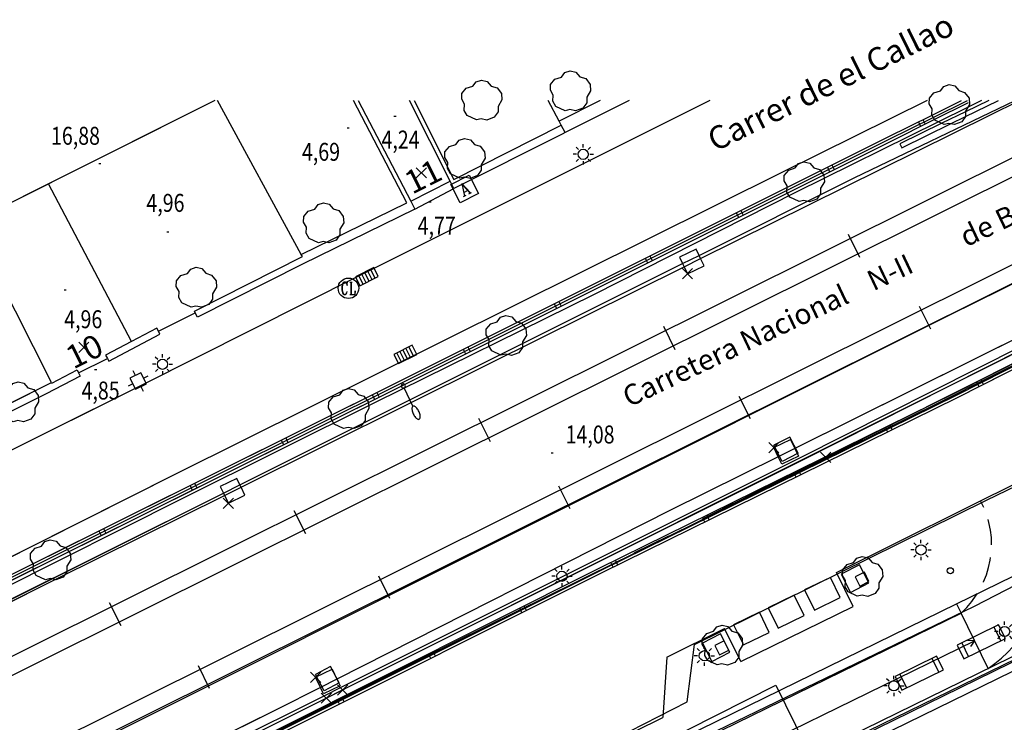
# Model space of a CAD drawing. Extents: x 459852 to 461000, y 601814 to 603006.
# Drawn here: x 460671 to 460719, y 602220 to 602254 of the extents above; entities that cross this region are included whole.
import ezdxf
from ezdxf.enums import TextEntityAlignment as Align

# ---------------------------------------------------------------- set-up
doc = ezdxf.new("R2010")
doc.units = 0
doc.header["$LTSCALE"] = 5
doc.header["$MEASUREMENT"] = 0
doc.header["$PDMODE"] = 3
doc.header["$PDSIZE"] = 0.25
for name, pattern in [('CENTRO2', [1.125, 0.75, -0.125, 0.125, -0.125]), ('DOT', [0.25, 0, -0.25]), ('HIDDEN', [0.375, 0.25, -0.125])]:
    doc.linetypes.add(name, pattern=pattern)
doc.layers.get('0').update_dxf_attribs({"linetype": 'CONTINUOUS'})
for name, color, linetype in [('0-NOMCARRERS', 5, 'CONTINUOUS'), ('IMPORTANT CARRETERA', 7, 'CONTINUOUS'), ('IMPORTANT top-EDIF', 3, 'CONTINUOUS'), ('IMPORTANT ZONA_COLON', 8, 'CONTINUOUS'), ('IMPORTANTtop-EDIF_OBERTA', 3, 'CONTINUOUS'), ('IMPORTANTtop-INT_ILLA', 8, 'CONTINUOUS'), ('IMPORTANTtop-VIAL', 7, 'CONTINUOUS'), ('PATTERN_CLASS', 7, 'CONTINUOUS'), ('top-0-varis', 7, 'CONTINUOUS'), ('top-28-arbres', 66, 'CONTINUOUS'), ('top-32-numero carrer i texte', 7, 'CONTINUOUS'), ('top-39-camins', 7, 'CONTINUOUS'), ('top-40-rail tren', 7, 'CONTINUOUS'), ('top-50-edif PORXO', 3, 'CONTINUOUS'), ('top-53-tanques', 7, 'CONTINUOUS'), ('top-54-voreres', 7, 'CONTINUOUS'), ('top-55-limits i escales', 7, 'CONTINUOUS'), ('top-6-cotes', 7, 'CONTINUOUS'), ('top-7-punts i cotes nivell', 7, 'CONTINUOUS'), ('top-8-curves nivell i cotes', 9, 'CONTINUOUS'), ('topCOL-21-tapes clavagueram', 4, 'CONTINUOUS'), ('topCOL-22-tapes aigua enllumenat', 4, 'CONTINUOUS'), ('topCOL-45-bancs i papereres', 4, 'CONTINUOUS'), ('topCOL-46-enllumenat', 4, 'CONTINUOUS'), ('topCOL-57-instalacioVERIFICAR', 4, 'CONTINUOUS')]:
    doc.layers.add(name, color=color, linetype=linetype)
doc.styles.add('CarrtNac.II-Ferrocarril', font='simplex.shx', dxfattribs={"height": 1})
doc.styles.add('MONOTXT', font='simplex.shx', dxfattribs={"height": 0.2})
doc.styles.get("Standard").update_dxf_attribs({"font": 'arial.ttf'})
doc.styles.add('txt', font='TXT', dxfattribs={"height": 0.2})

# ---------------------------------------------------------------- blocks, each defined once
blk = doc.blocks.new('COTA')
at = {"layer": 'top-7-punts i cotes nivell', "color": 1, "linetype": 'Continuous'}
blk.add_line((0, 0, 0.001), (0.1, 0, 0.001), dxfattribs=at)
blk = doc.blocks.new('FANAL')
at = {"layer": 'topCOL-46-enllumenat', "linetype": 'Continuous'}
for p, q in [((-0.002, 0.331), (-0.002, 0.494)), ((-0.332, 0), (-0.495, 0)), ((-0.235, 0.232), (-0.351, 0.348)), ((0.233, 0.233), (0.349, 0.349)), ((0.331, 0), (0.494, 0)), ((-0.234, -0.233), (-0.35, -0.349)), ((-0.002, -0.331), (-0.002, -0.494)), ((0.231, -0.234), (0.347, -0.35))]:
    blk.add_line(p, q, dxfattribs=at)
blk.add_circle((0, 0), 0.248, dxfattribs=at)
blk = doc.blocks.new('FANALB')
at = {"layer": 'topCOL-46-enllumenat', "linetype": 'Continuous'}
blk.add_line((1.1, 0, 0.001), (0.1, 0, 0.001), dxfattribs=at)
at = {"layer": 'topCOL-46-enllumenat', "linetype": 'Continuous', "elevation": 0.001}
for points in [[(0.1, 0), (0.096, 0.028), (0.084, 0.053), (0.066, 0.075), (0.043, 0.09), (0.016, 0.098), (-0.012, 0.098), (-0.039, 0.09), (-0.063, 0.075), (-0.082, 0.054), (-0.094, 0.029), (-0.098, 0.001), (-0.094, -0.027), (-0.083, -0.053), (-0.065, -0.074), (-0.042, -0.089), (-0.015, -0.098), (0.013, -0.098), (0.04, -0.091), (0.064, -0.076), (0.083, -0.056), (0.095, -0.03), (0.1, -0.002), (0.1, 0)], [(1.8, 0), (1.796, 0.023), (1.784, 0.045), (1.765, 0.066), (1.738, 0.085), (1.705, 0.103), (1.666, 0.118), (1.622, 0.131), (1.574, 0.14), (1.523, 0.147), (1.47, 0.15), (1.418, 0.149), (1.364, 0.146), (1.315, 0.139), (1.268, 0.128), (1.226, 0.115), (1.187, 0.1), (1.155, 0.081), (1.13, 0.061), (1.113, 0.04), (1.102, 0.018), (1.1, -0.005), (1.105, -0.028), (1.12, -0.05), (1.141, -0.07), (1.169, -0.09), (1.204, -0.107), (1.243, -0.121), (1.289, -0.133), (1.338, -0.141), (1.389, -0.148), (1.441, -0.15), (1.494, -0.149), (1.546, -0.144), (1.596, -0.136), (1.642, -0.126), (1.684, -0.112), (1.72, -0.095), (1.751, -0.077), (1.774, -0.056), (1.79, -0.035), (1.799, -0.012), (1.8, 0)]]:
    blk.add_lwpolyline(points, dxfattribs=at)
blk = doc.blocks.new('ARBRE')
at = {"linetype": 'Continuous', "elevation": 0.001}
blk.add_lwpolyline([(-0.253, -0.901), (-0.707, -0.689), (-0.848, -0.435), (-0.837, -0.136), (-0.975, 0.104), (-0.971, 0.378), (-0.755, 0.639), (-0.435, 0.738), (-0.271, 0.958), (-0.013, 1.041), (0.271, 0.976), (0.467, 0.749), (0.748, 0.666), (0.961, 0.382), (0.985, 0.069), (0.797, -0.246), (0.797, -0.514), (0.615, -0.774), (0.253, -0.908), (-0.024, -0.846), (-0.253, -0.901)], dxfattribs=at)
blk = doc.blocks.new('BANC')
at = {"layer": 'topCOL-45-bancs i papereres', "linetype": 'Continuous'}
for p, q in [((0.251, 0.75), (0.249, 0)), ((2, -0.002), (2.002, 0.748))]:
    blk.add_line(p, q, dxfattribs=at)
blk.add_lwpolyline([(2.251, 0.749), (0.002, 0.75), (0, 0), (2.251, -0.001), (2.251, 0.749)], dxfattribs=at)
blk = doc.blocks.new('RAIGUQ')
at = {"layer": 'topCOL-22-tapes aigua enllumenat', "linetype": 'Continuous'}
for p, q in [((0.001, 0.3), (-0.165, -0.3)), ((0.001, 0.3), (0.166, -0.3)), ((0.001, 0.215), (0.142, -0.3)), ((-0.212, -0.3), (-0.071, -0.3)), ((-0.118, -0.13), (0.095, -0.129)), ((0.07, -0.3), (0.213, -0.3))]:
    blk.add_line(p, q, dxfattribs=at)
blk.add_lwpolyline([(-0.5, 0.5), (0.5, 0.5), (0.5, -0.5), (-0.5, -0.5)], close=True, dxfattribs=at)
blk = doc.blocks.new('RCLAVC')
at = {"layer": 'topCOL-21-tapes clavagueram', "linetype": 'Continuous'}
for p, q in [((0.061, 0.3, 0.001), (0.184, 0.3, 0.001)), ((0.113, 0.3, 0.001), (0.113, -0.3, 0.001)), ((0.131, 0.3, 0.001), (0.131, -0.3, 0.001))]:
    blk.add_line(p, q, dxfattribs=at)
at = {"layer": 'topCOL-21-tapes clavagueram', "linetype": 'Continuous', "elevation": 0.001}
for points in [[(-0.079, 0.215), (-0.061, 0.13), (-0.061, 0.3), (-0.079, 0.215), (-0.114, 0.272), (-0.166, 0.3), (-0.201, 0.3), (-0.254, 0.272), (-0.289, 0.215), (-0.306, 0.158), (-0.324, 0.073), (-0.324, -0.073), (-0.306, -0.158), (-0.289, -0.215), (-0.254, -0.272), (-0.201, -0.3), (-0.166, -0.3), (-0.114, -0.272), (-0.079, -0.215), (-0.061, -0.158)], [(-0.201, 0.3), (-0.236, 0.272), (-0.271, 0.215), (-0.289, 0.158), (-0.306, 0.073), (-0.306, -0.073), (-0.289, -0.158), (-0.271, -0.215), (-0.236, -0.272), (-0.201, -0.3)], [(0.061, -0.3), (0.324, -0.3), (0.324, -0.13), (0.306, -0.3)]]:
    blk.add_lwpolyline(points, dxfattribs=at)
at = {"layer": 'topCOL-21-tapes clavagueram', "linetype": 'Continuous'}
blk.add_circle((0, 0, 0.001), 0.5, dxfattribs=at)
blk = doc.blocks.new('CLAVE')
at = {"layer": 'topCOL-21-tapes clavagueram', "linetype": 'Continuous'}
for p, q in [((0.167, 0), (0.167, 0.5)), ((0.333, 0), (0.333, 0.5)), ((0.5, -0.001), (0.5, 0.5)), ((0.667, 0.001), (0.667, 0.5)), ((0.833, 0), (0.832, 0.5))]:
    blk.add_line(p, q, dxfattribs=at)
blk.add_lwpolyline([(0, 0), (1, 0), (1, 0.5), (0.001, 0.5)], close=True, dxfattribs=at)
blk = doc.blocks.new('BOCAI')
at = {"layer": 'topCOL-21-tapes clavagueram', "linetype": 'Continuous'}
for p, q in [((0.01, 0.298, 0.001), (0.01, 0.548, 0.001)), ((-0.29, -0.002, 0.001), (-0.54, -0.002, 0.001)), ((0.003, -0.302, 0.001), (0.003, -0.552, 0.001)), ((0.31, -0.002, 0.001), (0.56, -0.002, 0.001))]:
    blk.add_line(p, q, dxfattribs=at)
at = {"layer": 'topCOL-21-tapes clavagueram', "linetype": 'Continuous', "elevation": 0.001}
blk.add_lwpolyline([(-0.29, 0.298), (-0.29, -0.302), (0.31, -0.302), (0.31, 0.298), (-0.29, 0.298)], dxfattribs=at)
blk = doc.blocks.new('ESCOSE')
at = {"layer": 'top-28-arbres', "color": 1, "linetype": 'Continuous'}
blk.add_lwpolyline([(0, 0.501), (0, 0), (0.501, 0), (0.5, 0.5), (0, 0.501)], dxfattribs=at)

msp = doc.modelspace()

# ---------------------------------------------------------------- linework, layer by layer
at = {"layer": 'IMPORTANT CARRETERA', "linetype": 'Continuous'}
for p, q in [((460718.34, 602249.284), (460719.779, 602250)), ((460704.241, 602242.287), (460718.34, 602249.284)), ((460703.435, 602241.887), (460704.241, 602242.287)), ((460693.909, 602237.16), (460703.435, 602241.887)), ((460720.406, 602238.787), (460708.83, 602233.038)), ((460681.838, 602231.155), (460693.909, 602237.16)), ((460708.83, 602233.038), (460708.024, 602232.638)), ((460708.024, 602232.638), (460702.738, 602230.013)), ((460681.032, 602230.754), (460681.838, 602231.155)), ((460672.875, 602226.697), (460681.032, 602230.754)), ((460702.738, 602230.013), (460686.512, 602221.803)), ((460659.468, 602220.035), (460672.875, 602226.697)), ((460686.512, 602221.803), (460685.71, 602221.397)), ((460685.71, 602221.397), (460683.585, 602220.322)), ((460683.585, 602220.322), (460664.097, 602210.683))]:
    msp.add_line(p, q, dxfattribs=at)
at = {"layer": 'IMPORTANT top-EDIF', "color": 3}
for p, q in [((460680.557, 602250), (460668.654, 602244.033)), ((460700.16, 602217.6), (460707.9, 602221.5)), ((460707.9, 602221.5), (460710.86, 602215.56))]:
    msp.add_line(p, q, dxfattribs=at)
at = {"layer": 'IMPORTANT top-EDIF', "color": 3, "linetype": 'Continuous'}
for p, q in [((460680.557, 602250), (460672.448, 602245.935)), ((460672.448, 602245.935), (460668.654, 602244.033))]:
    msp.add_line(p, q, dxfattribs=at)
at = {"layer": 'IMPORTANT ZONA_COLON', "linetype": 'CENTRO2', "ltscale": 3}
for p, q in [((460710.336, 602232.602), (460745.047, 602250)), ((460674.162, 602214.561), (460710.336, 602232.602))]:
    msp.add_line(p, q, dxfattribs=at)
at = {"layer": 'IMPORTANT ZONA_COLON'}
for p, q in [((460716.415, 602239.56), (460737.425, 602250)), ((460645.447, 602204.082), (460716.415, 602239.56)), ((460709.115, 602232.606), (460719.887, 602238.026)), ((460709.182, 602232.472), (460719.954, 602237.892)), ((460708.586, 602233.594), (460707.815, 602233.195)), ((460708.987, 602232.806), (460708.586, 602233.594)), ((460708.215, 602232.408), (460707.815, 602233.195)), ((460708.987, 602232.806), (460708.215, 602232.408)), ((460697.506, 602226.804), (460709.115, 602232.606)), ((460697.573, 602226.669), (460709.182, 602232.472)), ((460716.717, 602225.468), (460721.404, 602227.759)), ((460711.98, 602227.375), (460711.09, 602226.919)), ((460712.436, 602226.485), (460711.98, 602227.375)), ((460686.718, 602221.409), (460697.506, 602226.804)), ((460686.785, 602221.275), (460697.573, 602226.669)), ((460710.567, 602226.758), (460709.309, 602226.143)), ((460711.05, 602225.77), (460710.567, 602226.758)), ((460711.09, 602226.919), (460711.546, 602226.029)), ((460709.309, 602226.143), (460709.792, 602225.155)), ((460711.546, 602226.029), (460712.436, 602226.485)), ((460708.797, 602225.893), (460707.539, 602225.278)), ((460709.28, 602224.905), (460708.797, 602225.893)), ((460709.792, 602225.155), (460711.05, 602225.77)), ((460707.539, 602225.278), (460708.022, 602224.29)), ((460707.103, 602225.065), (460705.845, 602224.451)), ((460707.586, 602224.077), (460707.103, 602225.065)), ((460708.022, 602224.29), (460709.28, 602224.905)), ((460718.253, 602222.324), (460716.936, 602225.019)), ((460718.253, 602222.324), (460716.936, 602225.019)), ((460723.713, 602224.268), (460697.78, 602211.597)), ((460723.713, 602224.268), (460697.78, 602211.597)), ((460723.713, 602224.268), (460697.78, 602211.597)), ((460702.6, 602222.874), (460705.408, 602224.273)), ((460705.845, 602224.451), (460706.328, 602223.463)), ((460705.215, 602224.005), (460704.325, 602223.549)), ((460705.671, 602223.115), (460705.215, 602224.005)), ((460706.328, 602223.463), (460707.586, 602224.077)), ((460696.612, 602213.419), (460717.595, 602223.672)), ((460704.325, 602223.549), (460704.781, 602222.659)), ((460717.595, 602223.672), (460717.256, 602223.681)), ((460717.595, 602223.672), (460717.394, 602223.398)), ((460704.781, 602222.659), (460705.671, 602223.115)), ((460686.197, 602222.41), (460685.467, 602222.021)), ((460686.625, 602221.625), (460686.197, 602222.41)), ((460685.895, 602221.236), (460685.467, 602222.021)), ((460686.625, 602221.625), (460685.895, 602221.236)), ((460685.927, 602221.007), (460686.718, 602221.409)), ((460675.126, 602215.64), (460685.927, 602221.007)), ((460675.193, 602215.506), (460685.994, 602220.873)), ((460685.994, 602220.873), (460686.785, 602221.275))]:
    msp.add_line(p, q, dxfattribs=at)
msp.add_circle((460716.415, 602227.079), 0.15, dxfattribs=at)
at = {"layer": 'IMPORTANT ZONA_COLON', "linetype": 'HIDDEN'}
msp.add_arc((460713.915, 602228.365), 4.508, 312.0871, 28.152, dxfattribs=at)
at = {"layer": 'IMPORTANT ZONA_COLON'}
for p in [(460710.336, 602232.602), (460686.785, 602221.275), (460685.994, 602220.873)]:
    msp.add_point(p, dxfattribs=at)
at = {"layer": 'IMPORTANTtop-EDIF_OBERTA', "linetype": 'Continuous'}
for p, q in [((460704.015, 602242.753), (460703.206, 602242.359)), ((460704.164, 602242.446), (460704.015, 602242.753)), ((460704.241, 602242.287), (460704.164, 602242.446)), ((460703.206, 602242.359), (460703.359, 602242.044)), ((460703.359, 602242.044), (460703.435, 602241.887)), ((460703.6, 602241.55), (460704.409, 602241.943)), ((460704.409, 602241.943), (460704.241, 602242.287)), ((460703.435, 602241.887), (460703.6, 602241.55)), ((460707.81, 602233.08), (460708.619, 602233.474)), ((460708.619, 602233.474), (460708.83, 602233.038)), ((460708.024, 602232.638), (460707.81, 602233.08)), ((460708.83, 602233.038), (460709.013, 602232.664)), ((460708.204, 602232.271), (460708.024, 602232.638)), ((460709.013, 602232.664), (460708.204, 602232.271)), ((460681.635, 602231.573), (460680.826, 602231.179)), ((460681.782, 602231.269), (460681.635, 602231.573)), ((460680.826, 602231.179), (460680.977, 602230.867)), ((460681.838, 602231.155), (460681.782, 602231.269)), ((460682.029, 602230.763), (460681.838, 602231.155)), ((460680.977, 602230.867), (460681.032, 602230.754)), ((460681.032, 602230.754), (460681.22, 602230.37)), ((460681.22, 602230.37), (460682.029, 602230.763)), ((460685.47, 602221.89), (460686.279, 602222.284)), ((460686.279, 602222.284), (460686.512, 602221.803)), ((460685.71, 602221.397), (460685.47, 602221.89)), ((460686.512, 602221.803), (460686.673, 602221.474)), ((460685.864, 602221.081), (460685.71, 602221.397)), ((460686.673, 602221.474), (460685.864, 602221.081))]:
    msp.add_line(p, q, dxfattribs=at)
for p in [(460703.6, 602241.55), (460707.81, 602233.08), (460681.22, 602230.37), (460685.47, 602221.89)]:
    msp.add_point(p, dxfattribs=at)
at = {"layer": 'IMPORTANTtop-INT_ILLA', "linetype": 'Continuous'}
for p, q in [((460684.773, 602242.493), (460680.686, 602250)), ((460687.546, 602250), (460690.106, 602245.091)), ((460692.036, 602246.056), (460690.049, 602250)), ((460697.338, 602248.989), (460696.809, 602250)), ((460699.347, 602250), (460697.338, 602248.989)), ((460700.749, 602250), (460697.63, 602248.43)), ((460711.72, 602246.22), (460719.572, 602250)), ((460717.123, 602249.192), (460718.764, 602250)), ((460718.285, 602250), (460717.147, 602249.442)), ((460717.147, 602249.442), (460716.004, 602248.882)), ((460716.457, 602248.864), (460717.123, 602249.192)), ((460697.444, 602248.785), (460697.338, 602248.989)), ((460697.63, 602248.43), (460697.444, 602248.785)), ((460716.004, 602248.882), (460713.953, 602247.877)), ((460714.05, 602247.68), (460716.457, 602248.864)), ((460697.49, 602248.36), (460692.216, 602245.699)), ((460697.63, 602248.43), (460697.49, 602248.36)), ((460713.953, 602247.877), (460714.05, 602247.68)), ((460676.491, 602238.248), (460672.448, 602245.935)), ((460692.216, 602245.699), (460692.036, 602246.056)), ((460704.164, 602242.446), (460711.72, 602246.22)), ((460690.315, 602244.69), (460692.216, 602245.699)), ((460690.106, 602245.091), (460690.315, 602244.69)), ((460690.315, 602244.69), (460684.83, 602242.02)), ((460672.606, 602236.251), (460668.654, 602244.033)), ((460684.83, 602242.39), (460684.773, 602242.493)), ((460703.359, 602242.044), (460704.164, 602242.446)), ((460679.561, 602239.735), (460684.83, 602242.39)), ((460684.83, 602242.02), (460679.71, 602239.44)), ((460681.782, 602231.269), (460703.359, 602242.044)), ((460679.604, 602239.649), (460679.561, 602239.735)), ((460679.71, 602239.44), (460679.604, 602239.649)), ((460675.386, 602237.298), (460677.885, 602238.605)), ((460677.732, 602238.897), (460676.491, 602238.248)), ((460677.808, 602238.751), (460677.732, 602238.897)), ((460677.885, 602238.605), (460677.808, 602238.751)), ((460676.491, 602238.248), (460675.233, 602237.59)), ((460675.233, 602237.59), (460675.323, 602237.418)), ((460675.323, 602237.418), (460675.386, 602237.298)), ((460672.62, 602236.224), (460673.843, 602236.863)), ((460673.843, 602236.863), (460673.918, 602236.716)), ((460673.918, 602236.716), (460673.992, 602236.569)), ((460668.383, 602234.144), (460672.606, 602236.251)), ((460673.992, 602236.569), (460672.33, 602235.7)), ((460672.606, 602236.251), (460672.62, 602236.224)), ((460672.33, 602235.7), (460668.55, 602233.815)), ((460680.977, 602230.867), (460681.782, 602231.269)), ((460659.432, 602220.107), (460680.977, 602230.867))]:
    msp.add_line(p, q, dxfattribs=at)
at = {"layer": 'IMPORTANTtop-INT_ILLA', "linetype": 'Continuous', "extrusion": (-0.198932, -0.105869, 0.974278)}
for p, q in [((460689.927, 602245.002), (460687.321, 602250)), ((460684.773, 602242.493), (460689.927, 602245.002))]:
    msp.add_line(p, q, dxfattribs=at)
at = {"layer": 'IMPORTANTtop-INT_ILLA', "linetype": 'Continuous', "extrusion": (0.109004, -0.222592, 0.968799)}
for p, q in [((460690.273, 602250), (460692.215, 602246.146)), ((460692.215, 602246.146), (460697.444, 602248.785))]:
    msp.add_line(p, q, dxfattribs=at)
at = {"layer": 'IMPORTANTtop-VIAL', "linetype": 'Continuous'}
for p, q in [((460704.689, 602250), (460687.57, 602241.43)), ((460715.284, 602250), (460708.26, 602246.52)), ((460715.52, 602249.283), (460716.964, 602250)), ((460715.63, 602249.061), (460717.298, 602249.889)), ((460713.35, 602248.205), (460715.52, 602249.283)), ((460713.46, 602247.983), (460715.63, 602249.061)), ((460714.856, 602248.953), (460714.966, 602248.731)), ((460715.078, 602249.063), (460715.188, 602248.841)), ((460689.59, 602236.334), (460713.35, 602248.205)), ((460689.7, 602236.112), (460713.46, 602247.983)), ((460710.417, 602246.74), (460710.528, 602246.518)), ((460710.639, 602246.85), (460710.749, 602246.629)), ((460708.26, 602246.52), (460678.65, 602231.79)), ((460705.98, 602244.523), (460706.091, 602244.301)), ((460706.202, 602244.634), (460706.313, 602244.412)), ((460731.963, 602243.487), (460716.636, 602235.728)), ((460732.073, 602243.265), (460716.746, 602235.506)), ((460701.765, 602242.417), (460701.876, 602242.195)), ((460701.543, 602242.306), (460701.654, 602242.084)), ((460687.57, 602241.43), (460677.07, 602236.16)), ((460697.106, 602240.089), (460697.217, 602239.868)), ((460697.328, 602240.2), (460697.439, 602239.978)), ((460692.67, 602237.873), (460692.78, 602237.651)), ((460692.891, 602237.984), (460693.002, 602237.762)), ((460667.234, 602225.201), (460689.59, 602236.334)), ((460718.036, 602236.158), (460717.923, 602236.38)), ((460677.07, 602236.16), (460633.91, 602214.67)), ((460667.344, 602224.979), (460689.7, 602236.112)), ((460688.454, 602235.768), (460688.564, 602235.546)), ((460716.636, 602235.728), (460699.313, 602227.205)), ((460688.232, 602235.658), (460688.342, 602235.436)), ((460716.746, 602235.506), (460699.423, 602226.983)), ((460683.792, 602233.447), (460683.903, 602233.225)), ((460684.014, 602233.557), (460684.125, 602233.335)), ((460708.898, 602231.644), (460708.789, 602231.867)), ((460709.121, 602231.754), (460709.012, 602231.977)), ((460678.65, 602231.79), (460622.91, 602203.75)), ((460679.353, 602231.236), (460679.463, 602231.014)), ((460679.574, 602231.347), (460679.685, 602231.125)), ((460704.438, 602229.45), (460704.328, 602229.673)), ((460704.661, 602229.56), (460704.551, 602229.783)), ((460674.913, 602229.025), (460675.023, 602228.803)), ((460675.135, 602229.136), (460675.245, 602228.914)), ((460700.201, 602227.365), (460700.091, 602227.588)), ((460699.313, 602227.205), (460683.662, 602219.37)), ((460699.978, 602227.256), (460699.868, 602227.479)), ((460699.423, 602226.983), (460683.772, 602219.148)), ((460695.532, 602225.035), (460695.421, 602225.257)), ((460695.754, 602225.146), (460695.643, 602225.368)), ((460691.087, 602222.809), (460690.976, 602223.032)), ((460691.309, 602222.921), (460691.198, 602223.143)), ((460686.642, 602220.584), (460686.531, 602220.807)), ((460686.864, 602220.696), (460686.753, 602220.918))]:
    msp.add_line(p, q, dxfattribs=at)
at = {"layer": 'IMPORTANTtop-VIAL'}
for p, q in [((460710.868, 602226.993), (460735.626, 602239.324)), ((460711.675, 602225.342), (460710.868, 602226.993)), ((460695.509, 602215.106), (460716.717, 602225.468)), ((460706.194, 602222.664), (460711.675, 602225.342)), ((460716.717, 602225.468), (460716.936, 602225.019)), ((460695.729, 602214.657), (460716.936, 602225.019)), ((460724.166, 602224.935), (460697.155, 602211.737)), ((460697.27, 602212.071), (460723.877, 602225.072)), ((460706.194, 602222.664), (460705.408, 602224.273)), ((460702.6, 602222.874), (460702.396, 602219.923)), ((460696.119, 602216.856), (460702.396, 602219.923))]:
    msp.add_line(p, q, dxfattribs=at)
msp.add_arc((460714.065, 602228.383), 7.366, 304.6526, 355.1387, dxfattribs=at)
at = {"layer": 'PATTERN_CLASS', "color": 7, "linetype": 'Continuous'}
for points in [[(460500, 602131.808), (460540.131, 602151.793), (460540.852, 602152.153), (460546.635, 602155.032), (460732.597, 602247.642), (460735.585, 602249.131), (460737.077, 602249.874), (460737.33, 602250)], [(460725.043, 602250), (460519.784, 602147.758), (460518.02, 602146.851), (460514.403, 602144.99), (460513.965, 602144.764), (460508.93, 602142.175), (460500, 602137.762)], [(460500, 602131.808), (460540.131, 602151.793), (460540.852, 602152.153), (460546.635, 602155.032), (460732.597, 602247.642), (460735.585, 602249.131), (460737.077, 602249.874), (460737.33, 602250)], [(460725.043, 602250), (460519.784, 602147.758), (460518.02, 602146.851), (460514.403, 602144.99), (460513.965, 602144.764), (460508.93, 602142.175), (460500, 602137.762)], [(460500, 602131.808), (460540.131, 602151.793), (460540.852, 602152.153), (460546.635, 602155.032), (460732.597, 602247.642), (460735.585, 602249.131), (460737.077, 602249.874), (460737.33, 602250)], [(460725.043, 602250), (460519.784, 602147.758), (460518.02, 602146.851), (460514.403, 602144.99), (460513.965, 602144.764), (460508.93, 602142.175), (460500, 602137.762)], [(460612.049, 602197.631), (460620.056, 602201.62), (460621.589, 602202.384), (460631.906, 602207.525), (460651.645, 602217.369), (460667.289, 602225.09), (460689.645, 602236.223), (460713.405, 602248.094), (460715.575, 602249.172), (460717.243, 602250)], [(460612.049, 602197.631), (460620.056, 602201.62), (460621.589, 602202.384), (460631.906, 602207.525), (460651.645, 602217.369), (460667.289, 602225.09), (460689.645, 602236.223), (460713.405, 602248.094), (460715.575, 602249.172), (460717.243, 602250)], [(460612.049, 602197.631), (460620.056, 602201.62), (460621.589, 602202.384), (460631.906, 602207.525), (460651.645, 602217.369), (460667.289, 602225.09), (460689.645, 602236.223), (460713.405, 602248.094), (460715.575, 602249.172), (460717.243, 602250)], [(460737.863, 602246.241), (460734.178, 602244.435), (460732.018, 602243.376), (460716.691, 602235.617), (460699.368, 602227.094), (460683.717, 602219.259), (460666.872, 602210.9), (460644.49, 602199.715), (460643.521, 602199.23), (460626.909, 602190.923), (460626.65, 602190.793)], [(460737.863, 602246.241), (460734.178, 602244.435), (460732.018, 602243.376), (460716.691, 602235.617), (460699.368, 602227.094), (460683.717, 602219.259), (460666.872, 602210.9), (460644.49, 602199.715), (460643.521, 602199.23), (460626.909, 602190.923), (460626.65, 602190.793)], [(460737.863, 602246.241), (460734.178, 602244.435), (460732.018, 602243.376), (460716.691, 602235.617), (460699.368, 602227.094), (460683.717, 602219.259), (460666.872, 602210.9), (460644.49, 602199.715), (460643.521, 602199.23), (460626.909, 602190.923), (460626.65, 602190.793)]]:
    msp.add_lwpolyline(points, dxfattribs=at)
at = {"layer": 'top-0-varis', "linetype": 'Continuous'}
for points in [[(460717.939, 602250), (460717.54, 602249.805), (460717.245, 602249.659), (460715.835, 602248.961), (460708.873, 602245.513), (460699.019, 602240.516), (460688.408, 602235.295), (460678.945, 602230.58), (460670.074, 602226.138), (460661.367, 602221.859), (460650.353, 602216.304), (460641.339, 602211.876), (460629.878, 602206.104), (460621.54, 602201.997), (460621.01, 602201.736), (460619.859, 602201.169), (460607.179, 602194.851)], [(460745.181, 602250), (460741.245, 602248.026), (460738.885, 602246.842), (460738.661, 602246.729), (460737.827, 602246.31), (460734.162, 602244.467), (460715.86, 602235.266), (460692.287, 602223.615), (460671.394, 602213.179), (460651.432, 602203.242), (460644.363, 602199.76), (460633.984, 602194.647), (460626.849, 602191.045), (460626.589, 602190.914), (460626.295, 602190.765), (460626.001, 602190.616), (460625.706, 602190.467), (460625.411, 602190.319), (460625.116, 602190.17), (460624.822, 602190.021), (460624.528, 602189.873), (460624.234, 602189.723)], [(460731.47, 602243.64), (460674.75, 602215.24), (460646.94, 602201.38), (460644.363, 602199.76), (460643.521, 602199.23), (460642.28, 602198.45)]]:
    msp.add_lwpolyline(points, dxfattribs=at)
at = {"layer": 'top-32-numero carrer i texte', "color": 6, "linetype": 'Continuous'}
for p in [(460690.624, 602246.468), (460674.174, 602237.962)]:
    msp.add_point(p, dxfattribs=at)
at = {"layer": 'top-39-camins', "linetype": 'Continuous'}
for points in [[(460610.37, 602195.631), (460621.987, 602201.335), (460623.955, 602202.301), (460636.288, 602208.483), (460637.092, 602208.886), (460637.18, 602208.93), (460651.742, 602216.196), (460658.662, 602219.634), (460659.468, 602220.035), (460672.875, 602226.697), (460681.032, 602230.754), (460681.838, 602231.155), (460693.909, 602237.16), (460703.435, 602241.887), (460704.241, 602242.287), (460718.34, 602249.284), (460719.779, 602250)], [(460720.406, 602238.787), (460708.83, 602233.038), (460708.024, 602232.638), (460702.738, 602230.013), (460686.512, 602221.803), (460685.71, 602221.397), (460683.585, 602220.322), (460664.097, 602210.683)]]:
    msp.add_lwpolyline(points, dxfattribs=at)
at = {"layer": 'top-40-rail tren', "color": 7, "linetype": 'Continuous'}
for p, q in [((460712.003, 602242.336), (460711.443, 602243.462)), ((460714.9, 602239.97), (460715.447, 602238.871)), ((460702.999, 602237.851), (460702.439, 602238.977)), ((460706.11, 602235.592), (460706.657, 602234.494)), ((460693.995, 602233.366), (460693.435, 602234.492)), ((460697.32, 602231.215), (460697.867, 602230.116)), ((460684.991, 602228.881), (460684.431, 602230.007)), ((460688.53, 602226.837), (460689.077, 602225.739)), ((460675.987, 602224.396), (460675.427, 602225.522)), ((460679.74, 602222.46), (460680.287, 602221.361))]:
    msp.add_line(p, q, dxfattribs=at)
for points in [[(460499.637, 602132.538), (460539.767, 602152.522), (460540.488, 602152.882), (460546.272, 602155.762), (460732.234, 602248.372), (460735.222, 602249.861), (460735.501, 602250)], [(460500, 602131.808), (460540.131, 602151.793), (460540.852, 602152.153), (460546.635, 602155.032), (460732.597, 602247.642), (460735.585, 602249.131), (460737.077, 602249.874), (460737.33, 602250)], [(460725.043, 602250), (460519.784, 602147.758), (460518.02, 602146.851), (460514.403, 602144.99), (460513.965, 602144.764), (460508.93, 602142.175), (460500, 602137.762)], [(460725.415, 602249.253), (460520.161, 602147.013), (460518.402, 602146.109), (460514.785, 602144.248), (460514.347, 602144.022), (460509.306, 602141.429), (460500.37, 602137.013)]]:
    msp.add_lwpolyline(points, dxfattribs=at)
at = {"layer": 'top-50-edif PORXO', "linetype": 'Continuous'}
for points in [[(460703.359, 602242.044), (460703.435, 602241.887), (460703.6, 602241.55), (460704.409, 602241.943), (460704.241, 602242.287), (460704.164, 602242.446), (460704.015, 602242.753), (460703.206, 602242.359), (460703.359, 602242.044)], [(460708.83, 602233.038), (460709.013, 602232.664), (460708.204, 602232.271), (460708.024, 602232.638), (460707.81, 602233.08), (460708.619, 602233.474), (460708.83, 602233.038)], [(460680.977, 602230.867), (460681.032, 602230.754), (460681.22, 602230.37), (460682.029, 602230.763), (460681.838, 602231.155), (460681.782, 602231.269), (460681.635, 602231.573), (460680.826, 602231.179), (460680.977, 602230.867)], [(460686.512, 602221.803), (460686.673, 602221.474), (460685.864, 602221.081), (460685.71, 602221.397), (460685.47, 602221.89), (460686.279, 602222.284), (460686.512, 602221.803)]]:
    msp.add_lwpolyline(points, dxfattribs=at)
at = {"layer": 'top-53-tanques', "color": 7, "linetype": 'Continuous'}
for p, q in [((460714.856, 602248.953), (460714.966, 602248.731)), ((460715.078, 602249.063), (460715.188, 602248.841)), ((460710.417, 602246.74), (460710.528, 602246.518)), ((460710.639, 602246.85), (460710.749, 602246.629)), ((460705.98, 602244.523), (460706.091, 602244.301)), ((460706.202, 602244.634), (460706.313, 602244.412)), ((460701.765, 602242.417), (460701.876, 602242.195)), ((460701.543, 602242.306), (460701.654, 602242.084)), ((460697.106, 602240.089), (460697.217, 602239.868)), ((460697.328, 602240.2), (460697.439, 602239.978)), ((460692.67, 602237.873), (460692.78, 602237.651)), ((460692.891, 602237.984), (460693.002, 602237.762)), ((460717.814, 602236.046), (460717.702, 602236.268)), ((460718.036, 602236.158), (460717.923, 602236.38)), ((460688.454, 602235.768), (460688.564, 602235.546)), ((460688.232, 602235.658), (460688.342, 602235.436)), ((460713.358, 602233.839), (460713.249, 602234.062)), ((460713.581, 602233.949), (460713.472, 602234.172)), ((460683.792, 602233.447), (460683.903, 602233.225)), ((460684.014, 602233.557), (460684.125, 602233.335)), ((460708.898, 602231.644), (460708.789, 602231.867)), ((460709.121, 602231.754), (460709.012, 602231.977)), ((460679.353, 602231.236), (460679.463, 602231.014)), ((460679.574, 602231.347), (460679.685, 602231.125)), ((460704.438, 602229.45), (460704.328, 602229.673)), ((460704.661, 602229.56), (460704.551, 602229.783)), ((460674.913, 602229.025), (460675.023, 602228.803)), ((460675.135, 602229.136), (460675.245, 602228.914)), ((460700.201, 602227.365), (460700.091, 602227.588)), ((460699.978, 602227.256), (460699.868, 602227.479)), ((460695.532, 602225.035), (460695.421, 602225.257)), ((460695.754, 602225.146), (460695.643, 602225.368)), ((460691.087, 602222.809), (460690.976, 602223.032)), ((460691.309, 602222.921), (460691.198, 602223.143)), ((460686.642, 602220.584), (460686.531, 602220.807)), ((460686.864, 602220.696), (460686.753, 602220.918))]:
    msp.add_line(p, q, dxfattribs=at)
for points in [[(460611.994, 602197.742), (460620.001, 602201.731), (460621.534, 602202.495), (460631.851, 602207.636), (460651.59, 602217.48), (460667.234, 602225.201), (460689.59, 602236.334), (460713.35, 602248.205), (460715.52, 602249.283), (460716.964, 602250)], [(460612.104, 602197.52), (460620.111, 602201.509), (460621.644, 602202.273), (460631.961, 602207.414), (460651.7, 602217.258), (460667.344, 602224.979), (460689.7, 602236.112), (460713.46, 602247.983), (460715.63, 602249.061), (460717.298, 602249.889)], [(460737.808, 602246.353), (460734.123, 602244.547), (460731.963, 602243.487), (460716.636, 602235.728), (460699.313, 602227.205), (460683.662, 602219.37), (460666.817, 602211.011), (460644.434, 602199.826), (460643.465, 602199.341), (460626.853, 602191.034), (460626.594, 602190.904)], [(460737.918, 602246.129), (460734.233, 602244.323), (460732.073, 602243.265), (460716.746, 602235.506), (460699.423, 602226.983), (460683.772, 602219.148), (460666.927, 602210.789), (460644.546, 602199.604), (460643.577, 602199.119), (460626.965, 602190.812), (460626.706, 602190.682)]]:
    msp.add_lwpolyline(points, dxfattribs=at)
at = {"layer": 'top-54-voreres', "linetype": 'Continuous'}
msp.add_line((460717.589, 602225.357), (460722.655, 602227.968), dxfattribs=at)
for points in [[(460704.689, 602250), (460687.57, 602241.43), (460677.07, 602236.16), (460633.91, 602214.67), (460621.15, 602208.38)], [(460715.284, 602250), (460708.26, 602246.52), (460678.65, 602231.79), (460622.91, 602203.75), (460622.77, 602203.71), (460622.5, 602203.59), (460622.26, 602203.41), (460622.11, 602203.26), (460621.83, 602202.92), (460621.66, 602202.62), (460621.61, 602202.47), (460621.589, 602202.384), (460621.54, 602202.18), (460621.54, 602201.997), (460621.54, 602201.97), (460621.566, 602201.803), (460621.59, 602201.66), (460621.65, 602201.52)], [(460634.429, 602189.652), (460639.313, 602192.033), (460682.987, 602213.202), (460694.858, 602218.97), (460697.303, 602217.486), (460703.591, 602220.691), (460703.938, 602223.483), (460718.173, 602230.514), (460733.555, 602237.963)]]:
    msp.add_lwpolyline(points, dxfattribs=at)
at = {"layer": 'top-55-limits i escales', "linetype": 'Continuous'}
for p, q in [((460684.773, 602242.493), (460680.686, 602250)), ((460697.338, 602248.989), (460696.809, 602250)), ((460699.347, 602250), (460697.338, 602248.989)), ((460700.749, 602250), (460697.63, 602248.43)), ((460697.444, 602248.785), (460697.338, 602248.989)), ((460697.63, 602248.43), (460697.444, 602248.785)), ((460676.491, 602238.248), (460672.448, 602245.935)), ((460690.315, 602244.69), (460692.216, 602245.699)), ((460672.606, 602236.251), (460668.654, 602244.033))]:
    msp.add_line(p, q, dxfattribs=at)
for points in [[(460621.97, 602201.37), (460627.4, 602204.11), (460636.262, 602208.536), (460637.067, 602208.938), (460658.627, 602219.705), (460659.432, 602220.107), (460680.977, 602230.867), (460681.782, 602231.269), (460703.359, 602242.044), (460704.164, 602242.446), (460711.72, 602246.22), (460719.572, 602250)], [(460687.546, 602250), (460690.106, 602245.091), (460690.315, 602244.69), (460684.83, 602242.02), (460679.71, 602239.44), (460679.604, 602239.649), (460679.561, 602239.735), (460684.83, 602242.39), (460684.773, 602242.493)], [(460697.63, 602248.43), (460697.49, 602248.36), (460692.216, 602245.699), (460692.036, 602246.056), (460690.049, 602250)], [(460718.285, 602250), (460717.147, 602249.442), (460716.004, 602248.882), (460713.953, 602247.877), (460714.05, 602247.68), (460716.457, 602248.864), (460717.123, 602249.192), (460718.764, 602250)], [(460676.491, 602238.248), (460675.233, 602237.59), (460675.323, 602237.418), (460675.386, 602237.298), (460677.885, 602238.605), (460677.808, 602238.751), (460677.732, 602238.897), (460676.491, 602238.248)], [(460672.606, 602236.251), (460672.62, 602236.224), (460673.843, 602236.863), (460673.918, 602236.716), (460673.992, 602236.569), (460672.33, 602235.7), (460668.55, 602233.815), (460668.466, 602233.98), (460668.383, 602234.144), (460672.606, 602236.251)], [(460725.226, 602225.466), (460726.44, 602226.075), (460724.921, 602229.059), (460722.655, 602227.968), (460724.222, 602225.029), (460697.33, 602211.919), (460695.858, 602214.861), (460717.589, 602225.357)]]:
    msp.add_lwpolyline(points, dxfattribs=at)
at = {"layer": 'topCOL-57-instalacioVERIFICAR', "linetype": 'Continuous'}
for p, q in [((460690.106, 602245.091), (460692.036, 602246.056)), ((460677.808, 602238.751), (460679.604, 602239.649)), ((460673.918, 602236.716), (460675.323, 602237.418))]:
    msp.add_line(p, q, dxfattribs=at)

# ---------------------------------------------------------------- block references
at = {"layer": 'top-28-arbres', "color": 3, "linetype": 'Continuous'}
for p in [(460697.89, 602250.394), (460693.568, 602249.948), (460716.362, 602249.724), (460692.749, 602247.107), (460709.29, 602245.967), (460685.862, 602243.962), (460679.656, 602240.823), (460694.762, 602238.478), (460670.981, 602235.241), (460687.083, 602234.913), (460672.551, 602227.543), (460712.132, 602226.739), (460705.298, 602223.392)]:
    msp.add_blockref('ARBRE', p, dxfattribs=at)
at = {"layer": 'top-28-arbres', "color": 1, "linetype": 'Continuous', "rotation": 26.83375778434423}
for p in [(460712, 602226.336), (460705.166, 602222.989)]:
    msp.add_blockref('ESCOSE', p, dxfattribs=at)
at = {"layer": 'top-6-cotes', "color": 1, "linetype": 'Continuous'}
msp.add_blockref('COTA', (460674.899, 602246.929), dxfattribs=at)
at = {"layer": 'top-7-punts i cotes nivell', "color": 1, "linetype": 'Continuous'}
for p in [(460691, 602245.06), (460674.7, 602236.88)]:
    msp.add_blockref('COTA', p, dxfattribs=at)
at = {"layer": 'top-8-curves nivell i cotes', "color": 7, "linetype": 'Continuous'}
for p in [(460689.292, 602249.222), (460687.01, 602248.662), (460678.225, 602243.59), (460673.218, 602240.773), (460696.95, 602232.822)]:
    msp.add_blockref('COTA', p, dxfattribs=at)
at = {"layer": 'topCOL-21-tapes clavagueram', "linetype": 'Continuous'}
for name, p, rotation in [('CLAVE', (460687.635, 602240.961), 26.64046057083345), ('CLAVE', (460689.505, 602237.176), 26.64046057083345), ('BOCAI', (460676.812, 602236.323), 27.06154259436522)]:
    msp.add_blockref(name, p, dxfattribs=dict(at, rotation=rotation))
msp.add_blockref('RCLAVC', (460687.072, 602240.844), dxfattribs=at)
at = {"layer": 'topCOL-22-tapes aigua enllumenat', "linetype": 'Continuous', "xscale": 0.9999989654634099, "yscale": 0.9999989654170349, "rotation": 26.94627761828129}
msp.add_blockref('RAIGUQ', (460692.74, 602245.68), dxfattribs=at)
at = {"layer": 'topCOL-45-bancs i papereres', "linetype": 'Continuous', "rotation": 26.1585289339957}
for p in [(460717.074, 602222.784), (460714.052, 602221.259)]:
    msp.add_blockref('BANC', p, dxfattribs=at)
at = {"layer": 'topCOL-46-enllumenat', "linetype": 'Continuous'}
for p in [(460698.52, 602247.37), (460678.01, 602237.14), (460714.983, 602228.096), (460697.48, 602226.81), (460719.06, 602224.12), (460704.422, 602222.941), (460713.66, 602221.47)]:
    msp.add_blockref('FANAL', p, dxfattribs=at)
at = {"layer": 'topCOL-46-enllumenat', "linetype": 'Continuous', "rotation": 295.4449343653071}
msp.add_blockref('FANALB', (460689.747, 602236.089), dxfattribs=at)

# ---------------------------------------------------------------- texts
at = {"layer": '0-NOMCARRERS', "color": 1, "linetype": 'Continuous'}
msp.add_text('Carrer de el Callao', height=1.125, rotation=26.2415, dxfattribs=at).set_placement((460710.641, 602250.753), align=Align.MIDDLE)
at = {"layer": '0-NOMCARRERS', "color": 1, "linetype": 'Continuous', "style": 'CarrtNac.II-Ferrocarril'}
msp.add_text('Carretera Nacional    N-II         de Barcelona a Girona', height=1, rotation=25.4009, dxfattribs=at).set_placement((460715.141, 602242.277), align=Align.MIDDLE)
at = {"layer": 'top-32-numero carrer i texte', "color": 7, "linetype": 'DOT', "style": 'txt', "width": 1.031111}
for s, p in [('11', (460690.774, 602246.164)), ('10', (460674.261, 602237.642))]:
    msp.add_text(s, height=1.125, rotation=26.3936, dxfattribs=at).set_placement(p, align=Align.MIDDLE)
at = {"layer": 'top-6-cotes', "color": 1, "linetype": 'Continuous', "style": 'MONOTXT', "width": 0.8}
msp.add_text('16,88', height=0.875, dxfattribs=at).set_placement((460672.575, 602248.71), align=Align.TOP_LEFT)
at = {"layer": 'top-7-punts i cotes nivell', "color": 1, "linetype": 'Continuous', "style": 'MONOTXT', "width": 0.8}
for s, p in [('4,77', (460690.449, 602243.46)), ('4,77', (460690.449, 602243.46)), ('4,85', (460674.064, 602235.424)), ('4,85', (460674.064, 602235.424))]:
    msp.add_text(s, height=0.875, dxfattribs=at).set_placement(p)
at = {"layer": 'top-8-curves nivell i cotes', "color": 9, "linetype": 'Continuous', "style": 'MONOTXT', "width": 0.8}
for s, p in [('4,24', (460688.685, 602248.526)), ('4,69', (460684.807, 602247.929)), ('4,96', (460677.225, 602245.442)), ('4,96', (460673.218, 602239.773)), ('14,08', (460697.659, 602234.158))]:
    msp.add_text(s, height=0.875, dxfattribs=at).set_placement(p, align=Align.TOP_LEFT)

doc.saveas('drawing.dxf')
